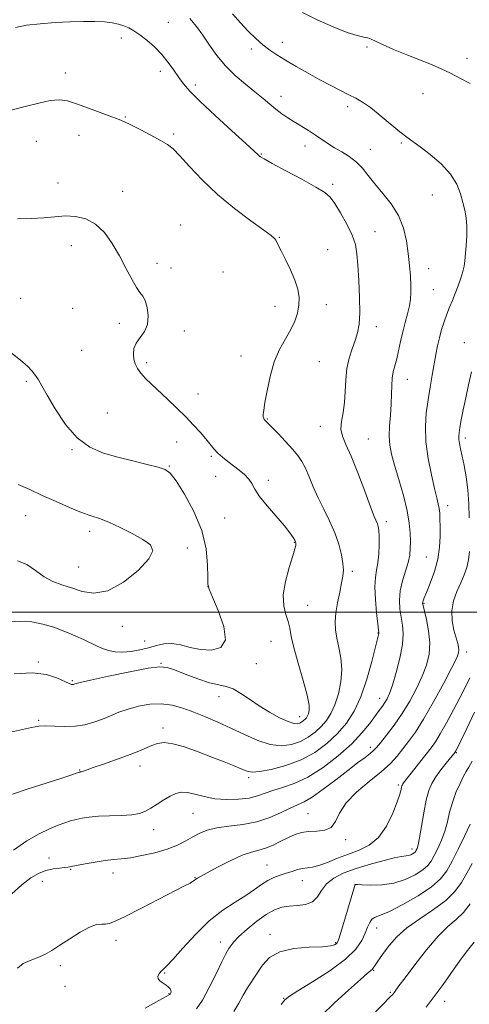
# Model space of a CAD drawing. Extents: x 2134800 to 2137700, y 327300 to 330200.
# Drawn here: x 2137043 to 2137217, y 328848 to 329230 of the extents above; entities that cross this region are included whole.
import ezdxf

# ---------------------------------------------------------------- set-up
doc = ezdxf.new("R2010")
doc.units = 0
doc.header["$MEASUREMENT"] = 0
for name, color, linetype, lineweight in [('DTM SPOT ELEVATION', 2, 'Continuous', 13), ('GRID LINE', 7, 'Continuous', 0), ('INDEX CONTOUR', 41, 'Continuous', 13), ('INTERMEDIATE CONTOUR', 44, 'Continuous', 0)]:
    doc.layers.add(name, color=color, linetype=linetype, lineweight=lineweight)

msp = doc.modelspace()

# ---------------------------------------------------------------- linework, layer by layer
at = {"layer": 'DTM SPOT ELEVATION'}
for p in [(2137100.59, 329228.63, 1117.1), (2137082.27, 329222.51, 1118.5), (2137132.74, 329218.22, 1114.4), (2137144.71, 329220.83, 1113.4), (2137177.56, 329219.05, 1112.2), (2137216.21, 329214.65, 1111.5), (2137060.67, 329208.93, 1119.5), (2137097.4, 329209.55, 1118.5), (2137110.96, 329204.32, 1117.6), (2137144.17, 329199.86, 1115.4), (2137199.23, 329201, 1112.8), (2137170.05, 329195.86, 1114.4), (2137083.9, 329191.86, 1119.9), (2137065.88, 329184.79, 1120.6), (2137102.64, 329185.34, 1119.7), (2137049.44, 329182.48, 1120.9), (2137153.47, 329180.61, 1116.6), (2137178.77, 329179.36, 1115.2), (2137190.84, 329181.78, 1114.2), (2137136.53, 329177.55, 1117.9), (2137057.79, 329166.33, 1121.6), (2137164.21, 329165.76, 1117.7), (2137082.86, 329163.04, 1121.6), (2137202.77, 329161.65, 1114.7), (2137105.27, 329150.07, 1121.5), (2137143.57, 329145.29, 1119.9), (2137180.65, 329147.48, 1117.2), (2137063.02, 329142.01, 1122.4), (2137162.21, 329140.45, 1119.2), (2137096.19, 329135.21, 1121.7), (2137101.51, 329133.4, 1121.7), (2137121.68, 329131.81, 1121.4), (2137201.41, 329133.14, 1115.3), (2137203.18, 329124.96, 1115.1), (2137043.39, 329121.66, 1123.3), (2137141.9, 329118.57, 1120.6), (2137161.8, 329119.2, 1119.4), (2137063.44, 329117.73, 1122.9), (2137081.54, 329111.95, 1122.3), (2137181.15, 329110.64, 1117.4), (2137106.76, 329109.01, 1121.7), (2137215.23, 329104.42, 1112.6), (2137066.95, 329101.47, 1123.1), (2137128.72, 329099.27, 1120.6), (2137092.21, 329096.72, 1121.7), (2137159.01, 329097.02, 1119.1), (2137045.56, 329089.46, 1124.2), (2137193.09, 329090.28, 1115.3), (2137112.02, 329084.57, 1121.4), (2137076.93, 329077.2, 1123.2), (2137138.93, 329074.84, 1119.9), (2137159.49, 329071.97, 1118.5), (2137103.76, 329065.9, 1122.6), (2137178.05, 329067.04, 1117.1), (2137215.6, 329067.43, 1111.6), (2137063.25, 329062.89, 1124.1), (2137117.24, 329060.4, 1122.2), (2137100.93, 329056.68, 1123.88), (2137118.94, 329052.63, 1122.68), (2137139.22, 329051.07, 1121.68), (2137208.7, 329041.24, 1113.48), (2137045.21, 329037.35, 1126.88), (2137122.42, 329036.43, 1122.68), (2137185.01, 329035.03, 1117.58), (2137070.12, 329031.26, 1126.48), (2137149.31, 329027, 1122.08), (2137107.85, 329024.82, 1125.68), (2137200.46, 329021.4, 1114.98), (2137065.78, 329017.42, 1126.98), (2137171.77, 329015.74, 1119.68), (2137115.85, 329009.9, 1123.98), (2137154.56, 329002.66, 1121.18), (2137199.55, 329003.38, 1113.88), (2137082.71, 328994.44, 1125.28), (2137091.31, 328988.75, 1124.88), (2137140.31, 328988.68, 1122.88), (2137181.74, 328991.94, 1118.08), (2137216.11, 328984.51, 1111.48), (2137050.12, 328980.63, 1122.18), (2137097.76, 328980.1, 1122.08), (2137134.59, 328979.97, 1123.18), (2137063.38, 328973.36, 1122.18), (2137120.23, 328967.21, 1121.38), (2137182.4, 328966.57, 1116.68), (2137050.36, 328958.06, 1120.18), (2137151.4, 328959.43, 1122.68), (2137098.47, 328955.09, 1118.48), (2137178.74, 328947.63, 1114.48), (2137212.06, 328945.46, 1107.88), (2137089.54, 328940.38, 1117.38), (2137066.25, 328938.73, 1118.08), (2137131.68, 328935.78, 1117.68), (2137189.61, 328932.98, 1110.28), (2137110.1, 328922.04, 1115.08), (2137154.61, 328921.88, 1112.88), (2137094.82, 328915.71, 1115.38), (2137169.27, 328911.81, 1111.68), (2137054.35, 328904.68, 1114.68), (2137194.95, 328908.2, 1108.48), (2137138.83, 328902.01, 1110.88), (2137062.65, 328900.25, 1113.88), (2137079.14, 328898.91, 1113.38), (2137110.87, 328897.07, 1112.08), (2137051.79, 328895.58, 1113.18), (2137152.45, 328895.92, 1109.28), (2137172.95, 328894.38, 1105.98), (2137139.9, 328875.09, 1106.48), (2137181.25, 328877.52, 1103.28), (2137080.31, 328872.73, 1111.48), (2137120.7, 328872.12, 1108.58), (2137165.33, 328871.89, 1106.18), (2137058.75, 328862.97, 1111.68), (2137099.13, 328860.14, 1109.88), (2137180.09, 328861.16, 1101.88), (2137060.48, 328854.92, 1111.88), (2137100.85, 328852.12, 1110.08), (2137186.57, 328852.55, 1100.18), (2137145.22, 328850.29, 1104.08), (2137207.62, 328849.09, 1097.38)]:
    msp.add_point(p, dxfattribs=at)
at = {"layer": 'GRID LINE', "flags": 128}
msp.add_lwpolyline([(2135000, 329000), (2137500, 329000)], dxfattribs=at)
at = {"layer": 'INDEX CONTOUR', "flags": 128}
for points, elevation in [([(2137038.231, 328953.17), (2137047.568, 328955.263), (2137050.368, 328955.763), (2137053.096, 328955.922), (2137056.506, 328955.805), (2137060.423, 328955.656), (2137064.434, 328955.762), (2137068.208, 328956.338), (2137071.715, 328957.305), (2137075.002, 328958.511), (2137078.148, 328959.818), (2137081.377, 328961.138), (2137084.942, 328962.402), (2137089.008, 328963.512), (2137093.379, 328964.266), (2137097.768, 328964.44), (2137101.971, 328963.878), (2137106.104, 328962.714), (2137110.362, 328961.151), (2137114.905, 328959.354), (2137119.728, 328957.324), (2137124.784, 328955.024), (2137129.998, 328952.508), (2137135.156, 328950.198), (2137140.016, 328948.611), (2137144.384, 328948.131), (2137148.264, 328948.625), (2137151.713, 328949.829), (2137154.777, 328951.5), (2137157.473, 328953.492), (2137159.811, 328955.679), (2137161.811, 328958.006), (2137163.537, 328960.704), (2137165.066, 328964.07), (2137166.422, 328968.278), (2137167.411, 328973.002), (2137167.787, 328977.79), (2137167.414, 328982.26), (2137166.604, 328986.312), (2137165.776, 328989.916), (2137165.282, 328993.11), (2137165.186, 328996.222), (2137165.483, 328999.65), (2137166.125, 329003.625), (2137166.931, 329007.702), (2137167.679, 329011.271), (2137168.177, 329013.939), (2137168.354, 329016.202), (2137168.169, 329018.771), (2137167.578, 329022.187), (2137166.537, 329026.294), (2137165.001, 329030.764), (2137162.982, 329035.314), (2137160.726, 329039.837), (2137158.534, 329044.272), (2137156.646, 329048.529), (2137155.039, 329052.418), (2137153.627, 329055.72), (2137152.288, 329058.336), (2137150.745, 329060.645), (2137148.687, 329063.146), (2137145.962, 329066.149), (2137143.056, 329069.218), (2137140.617, 329071.724), (2137139.122, 329073.216), (2137138.005, 329074.307), (2137137.716, 329074.675), (2137137.479, 329075.144), (2137137.334, 329075.749), (2137137.325, 329076.62), (2137137.517, 329078.242), (2137137.976, 329081.196), (2137138.771, 329085.806), (2137139.958, 329091.378), (2137141.593, 329096.96), (2137143.667, 329101.796), (2137145.899, 329105.907), (2137147.944, 329109.509), (2137149.515, 329112.799), (2137150.57, 329115.897), (2137151.126, 329118.906), (2137151.184, 329121.94), (2137150.695, 329125.148), (2137149.6, 329128.691), (2137147.92, 329132.611), (2137146.017, 329136.468), (2137144.339, 329139.705), (2137143.225, 329141.911), (2137142.158, 329144.104), (2137141.678, 329144.796), (2137140.406, 329145.907), (2137137.518, 329148.044), (2137132.513, 329151.639), (2137126.165, 329156.4), (2137119.571, 329161.855), (2137113.673, 329167.504), (2137108.773, 329172.724), (2137105.021, 329176.864), (2137102.392, 329179.515), (2137100.178, 329181.233), (2137097.497, 329182.817), (2137093.774, 329184.849), (2137089.64, 329187.041), (2137086.033, 329188.888), (2137083.554, 329190.054), (2137081.467, 329190.891), (2137078.697, 329191.92), (2137069.625, 329195.352), (2137065.023, 329197.027), (2137061.432, 329198.147), (2137058.313, 329198.594), (2137054.817, 329198.313), (2137050.321, 329197.326), (2137045.11, 329195.95), (2137039.705, 329194.575)], 1120), ([(2137091.624, 328846.496), (2137096.808, 328849.401), (2137101.102, 328851.752), (2137101.182, 328851.812), (2137101.268, 328851.914), (2137101.382, 328852.1), (2137101.519, 328852.4), (2137101.598, 328852.813), (2137101.519, 328853.332), (2137101.192, 328853.944), (2137100.582, 328854.628), (2137099.663, 328855.355), (2137098.478, 328856.109), (2137097.331, 328856.92), (2137096.594, 328857.822), (2137096.533, 328858.823), (2137096.984, 328859.822), (2137097.678, 328860.687), (2137098.482, 328861.441), (2137099.82, 328862.722), (2137102.252, 328865.324), (2137106.142, 328869.717), (2137111.07, 328875.082), (2137116.418, 328880.283), (2137121.636, 328884.425), (2137126.425, 328887.612), (2137130.555, 328890.194), (2137133.881, 328892.453), (2137136.617, 328894.396), (2137139.065, 328895.956), (2137141.472, 328897.108), (2137143.861, 328897.978), (2137146.202, 328898.73), (2137148.461, 328899.481), (2137150.594, 328900.155), (2137152.558, 328900.633), (2137156.353, 328901.127), (2137158.87, 328901.755), (2137162.187, 328902.982), (2137166.097, 328904.582), (2137170.278, 328906.215), (2137174.435, 328907.716), (2137178.384, 328909.607), (2137181.967, 328912.576), (2137185.038, 328917.009), (2137187.493, 328922.04), (2137189.242, 328926.49), (2137190.251, 328929.462), (2137190.72, 328931.166), (2137190.916, 328932.09), (2137191.06, 328932.661), (2137191.214, 328933.051), (2137191.404, 328933.369), (2137191.697, 328933.77), (2137202.305, 328947.341), (2137203.989, 328949.705), (2137205.91, 328952.799), (2137208.355, 328957.129), (2137211.058, 328962.129), (2137213.605, 328966.971), (2137215.685, 328971.025), (2137217.326, 328974.471)], 1110), ([(2137179.014, 328843.146), (2137186.917, 328851.19), (2137187.384, 328851.692), (2137187.747, 328852.129), (2137188.125, 328852.636), (2137189.907, 328855.098), (2137192.252, 328858.28), (2137196.011, 328863.302), (2137200.564, 328869.131), (2137205.07, 328874.396), (2137208.869, 328878.113), (2137212.044, 328880.854), (2137214.86, 328883.577), (2137217.496, 328886.949)], 1100)]:
    msp.add_lwpolyline(points, dxfattribs=dict(at, elevation=elevation))
at = {"layer": 'INTERMEDIATE CONTOUR', "flags": 128}
for points, elevation in [([(2137039.915, 328890.76), (2137043.782, 328894.285), (2137047.213, 328896.922), (2137050.273, 328898.709), (2137053.125, 328899.828), (2137055.866, 328900.46), (2137058.325, 328900.771), (2137060.26, 328900.927), (2137061.597, 328901.078), (2137062.92, 328901.322), (2137064.976, 328901.746), (2137068.257, 328902.387), (2137072.225, 328903.099), (2137076.085, 328903.686), (2137079.293, 328904.029), (2137082.305, 328904.305), (2137085.829, 328904.757), (2137090.333, 328905.582), (2137095.327, 328906.739), (2137100.084, 328908.138), (2137104.041, 328909.685), (2137107.289, 328911.283), (2137110.088, 328912.835), (2137112.729, 328914.246), (2137115.648, 328915.443), (2137119.313, 328916.352), (2137124.022, 328916.978), (2137129.382, 328917.625), (2137134.824, 328918.672), (2137139.851, 328920.349), (2137144.232, 328922.302), (2137147.806, 328924.028), (2137150.566, 328925.227), (2137153.135, 328926.408), (2137156.289, 328928.286), (2137160.548, 328931.328), (2137165.391, 328935.026), (2137170.038, 328938.625), (2137173.85, 328941.515), (2137176.741, 328943.667), (2137178.766, 328945.2), (2137180.073, 328946.306), (2137181.173, 328947.489), (2137182.679, 328949.331), (2137185.022, 328952.264), (2137187.97, 328956.135), (2137191.111, 328960.643), (2137194.086, 328965.489), (2137196.728, 328970.405), (2137198.919, 328975.125), (2137200.547, 328979.481), (2137201.531, 328983.684), (2137201.794, 328988.043), (2137201.342, 328992.695), (2137200.504, 328997.097), (2137199.215, 329002.507), (2137199.058, 329003.404), (2137199.099, 329003.824), (2137199.272, 329004.347), (2137199.712, 329005.465), (2137200.604, 329007.647), (2137202.025, 329011.187), (2137203.626, 329015.676), (2137204.949, 329020.526), (2137205.656, 329025.217), (2137205.875, 329029.484), (2137205.853, 329033.127), (2137205.789, 329036.016), (2137205.683, 329038.298), (2137205.487, 329040.186), (2137205.145, 329041.981), (2137204.574, 329044.318), (2137203.683, 329047.916), (2137202.463, 329053.219), (2137201.225, 329059.57), (2137200.359, 329066.039), (2137200.154, 329071.895), (2137200.494, 329077.202), (2137201.16, 329082.226), (2137201.956, 329087.154), (2137202.779, 329091.861), (2137204.213, 329099.859), (2137204.851, 329103.177), (2137205.565, 329106.325), (2137206.435, 329109.474), (2137207.424, 329112.567), (2137208.467, 329115.485), (2137209.516, 329118.165), (2137210.579, 329120.763), (2137211.679, 329123.486), (2137212.813, 329126.453), (2137213.858, 329129.415), (2137214.666, 329132.036), (2137215.14, 329134.13), (2137215.402, 329136.13), (2137215.931, 329141.988), (2137216.198, 329145.846), (2137216.249, 329149.603), (2137215.96, 329152.832), (2137215.392, 329155.753), (2137214.657, 329158.745), (2137213.768, 329162.107), (2137212.347, 329165.805), (2137209.918, 329169.719), (2137206.237, 329173.687), (2137202.004, 329177.358), (2137198.151, 329180.332), (2137192.971, 329184.112), (2137190.28, 329186.203), (2137182.611, 329192.522), (2137178.806, 329195.53), (2137175.767, 329197.661), (2137173.171, 329199.18), (2137170.487, 329200.55), (2137167.283, 329202.159), (2137163.523, 329204.086), (2137159.27, 329206.335), (2137154.653, 329208.865), (2137150.058, 329211.464), (2137145.939, 329213.878), (2137142.608, 329215.941), (2137139.825, 329217.851), (2137137.211, 329219.892), (2137134.456, 329222.305), (2137131.529, 329225.131), (2137128.472, 329228.366), (2137125.35, 329231.934)], 1114), ([(2137040.225, 328929.364), (2137046.235, 328931.467), (2137053.239, 328933.736), (2137059.339, 328935.667), (2137063.093, 328936.882), (2137064.895, 328937.502), (2137066.194, 328937.995), (2137066.391, 328938.031), (2137066.703, 328938.053), (2137066.948, 328938.092), (2137067.295, 328938.194), (2137069.076, 328938.873), (2137071.484, 328939.727), (2137075.369, 328941.055), (2137080.07, 328942.679), (2137084.688, 328944.358), (2137088.511, 328945.886), (2137094.094, 328948.291), (2137096.356, 328949.089), (2137098.877, 328949.397), (2137102.236, 328948.978), (2137106.799, 328947.701), (2137112.084, 328945.852), (2137117.398, 328943.823), (2137122.136, 328941.953), (2137126.059, 328940.366), (2137129.016, 328939.132), (2137131.054, 328938.318), (2137133.005, 328937.986), (2137135.898, 328938.195), (2137140.445, 328939.004), (2137146.086, 328940.476), (2137151.946, 328942.663), (2137157.297, 328945.583), (2137162.006, 328949.061), (2137166.088, 328952.88), (2137169.577, 328956.933), (2137172.57, 328961.556), (2137175.184, 328967.197), (2137177.493, 328973.998), (2137179.41, 328980.883), (2137180.808, 328986.468), (2137182.082, 328991.675), (2137182.095, 328992.022), (2137181.995, 328993.021), (2137181.715, 328995.44), (2137181.245, 328999.708), (2137180.778, 329004.903), (2137180.562, 329009.76), (2137180.762, 329013.365), (2137181.224, 329016.191), (2137181.713, 329019.064), (2137182.039, 329022.554), (2137182.188, 329026.242), (2137182.192, 329029.455), (2137182.079, 329031.695), (2137181.866, 329033.145), (2137181.566, 329034.161), (2137180.346, 329037.098), (2137178.896, 329040.812), (2137176.632, 329046.847), (2137173.943, 329053.946), (2137171.353, 329060.415), (2137169.31, 329064.996), (2137167.965, 329068.176), (2137167.396, 329070.878), (2137167.594, 329073.874), (2137168.212, 329077.323), (2137168.82, 329081.234), (2137169.115, 329085.562), (2137169.303, 329090.063), (2137169.72, 329094.44), (2137170.597, 329098.45), (2137171.759, 329102.054), (2137172.927, 329105.268), (2137173.863, 329108.226), (2137174.484, 329111.549), (2137174.752, 329115.976), (2137174.659, 329121.923), (2137174.341, 329128.487), (2137173.967, 329134.444), (2137173.617, 329138.924), (2137173.013, 329142.498), (2137171.784, 329146.094), (2137169.721, 329150.349), (2137167.259, 329154.728), (2137164.985, 329158.405), (2137163.217, 329160.841), (2137161.153, 329162.655), (2137157.712, 329164.752), (2137152.277, 329167.745), (2137146.067, 329171.082), (2137140.764, 329173.917), (2137137.628, 329175.624), (2137136.222, 329176.446), (2137135.696, 329176.844), (2137135.184, 329177.335), (2137133.789, 329178.649), (2137130.604, 329181.57), (2137125.154, 329186.516), (2137118.678, 329192.435), (2137112.847, 329197.908), (2137108.911, 329201.879), (2137106.446, 329204.748), (2137104.608, 329207.274), (2137102.685, 329210.062), (2137100.494, 329213.079), (2137097.984, 329216.133), (2137095.159, 329219.039), (2137092.248, 329221.631), (2137089.534, 329223.755), (2137087.221, 329225.306), (2137085.191, 329226.404), (2137083.247, 329227.223), (2137081.186, 329227.901), (2137078.784, 329228.439), (2137075.813, 329228.801), (2137072.09, 329228.965), (2137067.615, 329228.951), (2137062.437, 329228.791), (2137056.693, 329228.508), (2137050.892, 329228.076), (2137045.631, 329227.459), (2137041.393, 329226.656)], 1118), ([(2137040.613, 328907.669), (2137045.768, 328911.276), (2137050.454, 328914.032), (2137054.495, 328915.983), (2137057.833, 328917.347), (2137060.478, 328918.325), (2137062.691, 328919.045), (2137064.799, 328919.617), (2137067.116, 328920.125), (2137069.906, 328920.551), (2137073.424, 328920.85), (2137077.755, 328921.009), (2137082.317, 328921.146), (2137086.363, 328921.408), (2137089.362, 328921.928), (2137091.658, 328922.766), (2137093.811, 328923.967), (2137096.246, 328925.517), (2137098.822, 328927.175), (2137101.273, 328928.641), (2137103.425, 328929.659), (2137105.52, 328930.139), (2137107.904, 328930.036), (2137110.86, 328929.37), (2137114.42, 328928.455), (2137118.557, 328927.671), (2137123.158, 328927.326), (2137127.773, 328927.432), (2137131.871, 328927.927), (2137135.113, 328928.738), (2137140.977, 328930.822), (2137144.748, 328931.941), (2137149.314, 328933.503), (2137154.622, 328936.012), (2137160.512, 328939.777), (2137166.4, 328944.32), (2137171.591, 328948.97), (2137175.562, 328953.157), (2137178.453, 328956.722), (2137182.196, 328961.793), (2137183.461, 328963.478), (2137184.474, 328964.898), (2137185.355, 328966.355), (2137186.274, 328968.414), (2137187.416, 328971.7), (2137188.862, 328976.558), (2137190.289, 328982.181), (2137191.276, 328987.486), (2137191.523, 328991.656), (2137191.225, 328994.971), (2137190.702, 328997.986), (2137190.251, 329001.161), (2137190.086, 329004.579), (2137190.395, 329008.228), (2137191.276, 329012.052), (2137192.427, 329015.811), (2137193.455, 329019.222), (2137194.055, 329022.107), (2137194.294, 329024.723), (2137194.328, 329027.431), (2137194.251, 329030.577), (2137193.901, 329034.438), (2137193.053, 329039.273), (2137191.589, 329045.145), (2137189.827, 329051.325), (2137188.192, 329056.89), (2137187.029, 329061.193), (2137186.364, 329064.7), (2137186.141, 329068.152), (2137186.279, 329072.109), (2137186.598, 329076.383), (2137186.889, 329080.601), (2137187.011, 329084.45), (2137187.077, 329087.838), (2137187.267, 329090.733), (2137187.711, 329093.174), (2137189.057, 329098.102), (2137189.763, 329101.286), (2137190.502, 329104.884), (2137191.338, 329108.621), (2137192.299, 329112.25), (2137193.246, 329115.629), (2137193.997, 329118.649), (2137194.419, 329121.281), (2137194.554, 329123.839), (2137194.491, 329126.722), (2137194.299, 329130.241), (2137193.975, 329134.354), (2137193.495, 329138.936), (2137192.794, 329143.839), (2137191.632, 329148.84), (2137189.725, 329153.693), (2137186.935, 329158.192), (2137183.693, 329162.284), (2137180.578, 329165.954), (2137178.005, 329169.194), (2137175.737, 329172.019), (2137173.38, 329174.452), (2137170.65, 329176.53), (2137167.723, 329178.347), (2137164.892, 329180.012), (2137162.36, 329181.626), (2137157.518, 329184.898), (2137154.81, 329186.622), (2137149.268, 329190.036), (2137146.787, 329191.614), (2137144.478, 329193.188), (2137142.213, 329194.889), (2137139.856, 329196.832), (2137137.218, 329199.079), (2137134.106, 329201.68), (2137130.425, 329204.671), (2137126.486, 329208.039), (2137122.7, 329211.759), (2137119.391, 329215.757), (2137116.517, 329219.793), (2137113.947, 329223.575), (2137111.504, 329226.921), (2137108.834, 329230.067)], 1116), ([(2137217.478, 329204.912), (2137213.488, 329206.981), (2137209.84, 329208.918), (2137206.279, 329210.604), (2137202.472, 329212.208), (2137192.925, 329216.021), (2137187.758, 329218.131), (2137183.493, 329219.955), (2137180.779, 329221.239), (2137179.154, 329222.049), (2137177.88, 329222.536), (2137176.258, 329222.894), (2137173.752, 329223.481), (2137169.871, 329224.694), (2137164.398, 329226.8), (2137158.217, 329229.519), (2137152.484, 329232.442)], 1112), ([(2137040.802, 328976.028), (2137047.779, 328976.506), (2137053.397, 328975.813), (2137057.567, 328974.43), (2137062.106, 328972.257), (2137062.985, 328971.948), (2137063.432, 328971.911), (2137063.768, 328971.955), (2137064.067, 328972.035), (2137064.34, 328972.134), (2137064.793, 328972.284), (2137066.423, 328972.688), (2137070.415, 328973.592), (2137077.376, 328975.112), (2137085.589, 328976.833), (2137092.753, 328978.212), (2137097.234, 328978.804), (2137100.057, 328978.568), (2137102.915, 328977.563), (2137107.047, 328975.925), (2137111.911, 328974.095), (2137116.515, 328972.59), (2137120.118, 328971.742), (2137123.001, 328971.145), (2137125.699, 328970.208), (2137128.661, 328968.494), (2137131.991, 328966.189), (2137135.713, 328963.636), (2137139.754, 328961.16), (2137143.671, 328959.037), (2137146.931, 328957.53), (2137149.152, 328956.812), (2137150.546, 328956.72), (2137151.479, 328956.994), (2137152.257, 328957.418), (2137152.941, 328957.923), (2137153.534, 328958.478), (2137154.041, 328959.07), (2137154.479, 328959.753), (2137154.868, 328960.607), (2137155.168, 328961.81), (2137155.117, 328963.957), (2137154.393, 328967.743), (2137152.831, 328973.509), (2137150.893, 328980.152), (2137149.199, 328986.21), (2137148.19, 328990.596), (2137147.598, 328993.7), (2137146.979, 328996.286), (2137146.057, 328999.05), (2137145.229, 329002.392), (2137145.06, 329006.646), (2137145.913, 329011.906), (2137147.351, 329017.318), (2137148.731, 329021.792), (2137149.559, 329024.523), (2137149.906, 329025.853), (2137149.993, 329026.414), (2137149.985, 329026.76), (2137149.855, 329027.167), (2137149.522, 329027.835), (2137148.869, 329028.966), (2137147.627, 329030.771), (2137145.493, 329033.464), (2137138.869, 329041.126), (2137135.9, 329044.821), (2137134.046, 329047.65), (2137132.885, 329049.786), (2137131.743, 329051.579), (2137130.095, 329053.317), (2137128.026, 329055.045), (2137123.549, 329058.406), (2137121.485, 329060.036), (2137119.689, 329061.646), (2137118.199, 329063.273), (2137115.126, 329067.11), (2137112.991, 329069.587), (2137110.354, 329072.448), (2137107.259, 329075.638), (2137103.79, 329079.062), (2137100.223, 329082.485), (2137094.029, 329088.322), (2137091.711, 329090.592), (2137089.912, 329092.575), (2137088.608, 329094.395), (2137087.731, 329096.171), (2137087.204, 329098.017), (2137086.988, 329100.017), (2137087.219, 329102.124), (2137088.075, 329104.26), (2137089.594, 329106.398), (2137091.281, 329108.728), (2137092.5, 329111.488), (2137092.786, 329114.774), (2137092.337, 329118.09), (2137091.519, 329120.793), (2137090.611, 329122.503), (2137089.543, 329123.882), (2137088.16, 329125.853), (2137086.346, 329129.101), (2137084.139, 329133.353), (2137081.617, 329138.1), (2137078.835, 329142.839), (2137075.765, 329147.094), (2137072.357, 329150.398), (2137068.595, 329152.42), (2137064.612, 329153.353), (2137060.574, 329153.53), (2137056.566, 329153.266), (2137052.338, 329152.836), (2137047.557, 329152.497), (2137042.089, 329152.434)], 1122), ([(2137092.826, 328986.157), (2137095.893, 328987.039), (2137098.844, 328987.699), (2137101.905, 328987.829), (2137105.264, 328987.251), (2137108.973, 328986.304), (2137113.045, 328985.453), (2137117.313, 328985.205), (2137120.883, 328986.222), (2137122.677, 328989.205), (2137122.026, 328994.441), (2137119.887, 329000.555), (2137117.627, 329005.754), (2137116.314, 329008.827), (2137115.84, 329010.873), (2137115.799, 329013.573), (2137115.761, 329018.206), (2137115.192, 329024.467), (2137113.531, 329031.653), (2137110.481, 329039.027), (2137106.801, 329045.723), (2137103.514, 329050.842), (2137101.286, 329053.795), (2137099.363, 329055.231), (2137096.633, 329056.108), (2137092.301, 329057.204), (2137086.822, 329058.562), (2137080.965, 329060.043), (2137075.366, 329061.643), (2137070.126, 329063.903), (2137065.215, 329067.499), (2137060.655, 329072.773), (2137056.683, 329078.727), (2137053.593, 329084.026), (2137051.548, 329087.672), (2137050.211, 329090.005), (2137049.118, 329091.7), (2137047.828, 329093.356), (2137045.994, 329095.268), (2137043.294, 329097.653), (2137039.561, 329100.599)], 1124), ([(2137217.143, 329036.497), (2137216.921, 329041.938), (2137216.513, 329047.358), (2137215.876, 329052.383), (2137215.119, 329056.809), (2137214.385, 329060.474), (2137213.796, 329063.277), (2137213.376, 329065.352), (2137213.129, 329066.894), (2137213.058, 329068.144), (2137213.175, 329069.534), (2137213.498, 329071.538), (2137214.038, 329074.524), (2137214.793, 329078.421), (2137215.758, 329083.045), (2137216.893, 329088.135), (2137218.014, 329093.097)], 1112), ([(2137042.07, 329019.899), (2137045.703, 329018.479), (2137049.123, 329016.085), (2137052.457, 329013.651), (2137055.827, 329011.886), (2137059.326, 329010.594), (2137063.044, 329009.353), (2137067.094, 329007.984), (2137071.682, 329007.277), (2137077.039, 329008.266), (2137083.137, 329011.572), (2137088.914, 329016.163), (2137093.046, 329020.594), (2137094.522, 329023.777), (2137093.569, 329026.046), (2137090.722, 329028.089), (2137086.566, 329030.411), (2137081.87, 329032.787), (2137077.454, 329034.808), (2137073.872, 329036.212), (2137070.623, 329037.336), (2137066.944, 329038.657), (2137062.295, 329040.531), (2137057.027, 329042.805), (2137051.714, 329045.202), (2137046.819, 329047.471), (2137042.364, 329049.473)], 1126), ([(2137042.116, 328861.954), (2137044.255, 328863.779), (2137047.064, 328865.006), (2137050.005, 328866.044), (2137052.699, 328867.252), (2137055.405, 328868.812), (2137058.544, 328870.858), (2137062.36, 328873.4), (2137066.395, 328875.955), (2137070.016, 328877.916), (2137072.745, 328878.857), (2137074.725, 328879.078), (2137076.252, 328879.064), (2137077.727, 328879.282), (2137079.963, 328880.137), (2137083.873, 328882.016), (2137089.933, 328885.093), (2137096.86, 328888.666), (2137106.849, 328893.858), (2137108.936, 328894.963), (2137109.944, 328895.539), (2137110.518, 328895.93), (2137111.259, 328896.521), (2137111.794, 328896.862), (2137113.023, 328897.547), (2137115.533, 328898.908), (2137119.635, 328901.104), (2137124.538, 328903.609), (2137129.177, 328905.729), (2137132.762, 328906.977), (2137135.592, 328907.702), (2137138.241, 328908.463), (2137141.143, 328909.672), (2137144.173, 328911.159), (2137147.067, 328912.609), (2137149.657, 328913.759), (2137152.162, 328914.546), (2137154.893, 328914.962), (2137158.019, 328915.093), (2137161.129, 328915.422), (2137163.663, 328916.525), (2137165.332, 328918.824), (2137166.898, 328922.107), (2137169.391, 328926.004), (2137173.482, 328930.159), (2137178.411, 328934.274), (2137183.058, 328938.062), (2137186.575, 328941.324), (2137189.189, 328944.202), (2137191.396, 328946.93), (2137193.652, 328949.808), (2137196.252, 328953.435), (2137199.449, 328958.484), (2137203.321, 328965.244), (2137207.245, 328972.474), (2137210.422, 328978.55), (2137212.264, 328982.282), (2137213.019, 328984.203), (2137213.145, 328985.283), (2137213.015, 328986.372), (2137212.665, 328987.859), (2137211.195, 328993.026), (2137210.472, 328996.638), (2137210.324, 329000.516), (2137211.051, 329004.357), (2137212.375, 329008.015), (2137213.874, 329011.384), (2137215.186, 329014.414), (2137216.208, 329017.279), (2137216.897, 329020.212), (2137217.238, 329023.432)], 1112), ([(2137038.768, 328996.181), (2137043.335, 328996.507), (2137047.702, 328996.215), (2137051.953, 328995.372), (2137056.191, 328994.093), (2137060.448, 328992.506), (2137064.479, 328990.807), (2137067.967, 328989.211), (2137072.955, 328986.804), (2137075.062, 328985.903), (2137077.343, 328985.145), (2137079.907, 328984.62), (2137082.816, 328984.451), (2137086.078, 328984.717), (2137089.498, 328985.329), (2137092.826, 328986.157)], 1124), ([(2137111.467, 328846.17), (2137113.732, 328849.552), (2137116.374, 328854.434), (2137119.037, 328859.822), (2137121.241, 328864.406), (2137122.642, 328867.225), (2137123.451, 328868.706), (2137124.016, 328869.624), (2137124.691, 328870.66), (2137125.857, 328872.126), (2137127.9, 328874.243), (2137131.035, 328877.084), (2137134.778, 328880.155), (2137138.473, 328882.816), (2137141.635, 328884.578), (2137144.47, 328885.551), (2137147.358, 328885.996), (2137150.537, 328886.206), (2137153.691, 328886.597), (2137156.365, 328887.619), (2137158.283, 328889.561), (2137159.897, 328892.072), (2137161.837, 328894.641), (2137164.622, 328896.864), (2137168.338, 328898.775), (2137172.951, 328900.516), (2137178.293, 328902.176), (2137183.618, 328903.627), (2137188.039, 328904.684), (2137190.913, 328905.241), (2137193.592, 328905.624), (2137194.445, 328905.894), (2137195.185, 328906.253), (2137195.758, 328906.626), (2137196.138, 328906.957), (2137196.393, 328907.29), (2137196.618, 328907.696), (2137196.898, 328908.334), (2137197.289, 328909.724), (2137197.84, 328912.474), (2137199.468, 328922.145), (2137200.439, 328927.057), (2137201.471, 328930.777), (2137202.68, 328933.61), (2137204.219, 328936.15), (2137206.147, 328938.825), (2137208.141, 328941.388), (2137211.603, 328945.7), (2137211.712, 328945.875), (2137211.914, 328946.248), (2137212.513, 328947.423), (2137213.867, 328950.119), (2137216.191, 328954.831), (2137219.103, 328961.159)], 1108), ([(2137125.96, 328845.19), (2137127.8, 328848.405), (2137129.487, 328851.495), (2137131.21, 328854.367), (2137134.896, 328860.075), (2137136.969, 328863.187), (2137139.712, 328866.115), (2137143.703, 328868.36), (2137149.198, 328869.584), (2137155.159, 328870.077), (2137160.223, 328870.288), (2137163.372, 328870.576), (2137164.945, 328870.953), (2137165.619, 328871.34), (2137166.008, 328871.795), (2137166.454, 328872.912), (2137167.235, 328875.422), (2137168.514, 328879.704), (2137172.738, 328894.022), (2137172.837, 328894.298), (2137172.901, 328894.41), (2137172.95, 328894.441), (2137173.098, 328894.452), (2137173.809, 328894.426), (2137175.643, 328894.329), (2137178.95, 328894.184), (2137183.27, 328894.262), (2137187.934, 328894.891), (2137192.343, 328896.28), (2137196.163, 328898.142), (2137199.125, 328900.067), (2137201.087, 328901.774), (2137202.407, 328903.496), (2137203.568, 328905.593), (2137204.932, 328908.329), (2137206.38, 328911.575), (2137207.67, 328915.101), (2137208.651, 328918.723), (2137209.522, 328922.419), (2137210.571, 328926.208), (2137211.985, 328930.039), (2137213.549, 328933.564), (2137214.944, 328936.365), (2137215.974, 328938.243), (2137216.926, 328939.876), (2137218.203, 328942.161)], 1106), ([(2137144.281, 328847.882), (2137145.693, 328849.68), (2137147.429, 328851.111), (2137150.742, 328853.193), (2137156.389, 328856.646), (2137163.117, 328860.987), (2137169.173, 328865.435), (2137173.212, 328869.35), (2137175.532, 328872.674), (2137176.839, 328875.492), (2137177.756, 328877.862), (2137178.557, 328879.725), (2137179.432, 328880.992), (2137180.637, 328881.71), (2137182.694, 328882.451), (2137186.194, 328883.922), (2137191.402, 328886.597), (2137197.286, 328890.021), (2137202.493, 328893.507), (2137206.037, 328896.591), (2137208.421, 328899.702), (2137210.518, 328903.49), (2137212.966, 328908.326), (2137215.471, 328913.425), (2137217.501, 328917.728)], 1104), ([(2137159.886, 328843.638), (2137164.917, 328848.497), (2137170.371, 328853.504), (2137174.959, 328857.591), (2137177.722, 328859.984), (2137179.515, 328861.495), (2137179.817, 328861.859), (2137180.647, 328863.153), (2137181.438, 328864.321), (2137182.593, 328865.958), (2137184.174, 328868.139), (2137186.274, 328870.897), (2137189.126, 328874.092), (2137192.997, 328877.542), (2137197.958, 328881.085), (2137203.285, 328884.652), (2137208.057, 328888.192), (2137211.591, 328891.683), (2137214.145, 328895.201), (2137216.215, 328898.845), (2137218.222, 328902.543)], 1102), ([(2137200.431, 328846.817), (2137203.542, 328850.943), (2137206.969, 328855.677), (2137213.667, 328865.084), (2137216.413, 328868.806), (2137219.044, 328872.03)], 1098)]:
    msp.add_lwpolyline(points, dxfattribs=dict(at, elevation=elevation))

doc.saveas('drawing.dxf')
